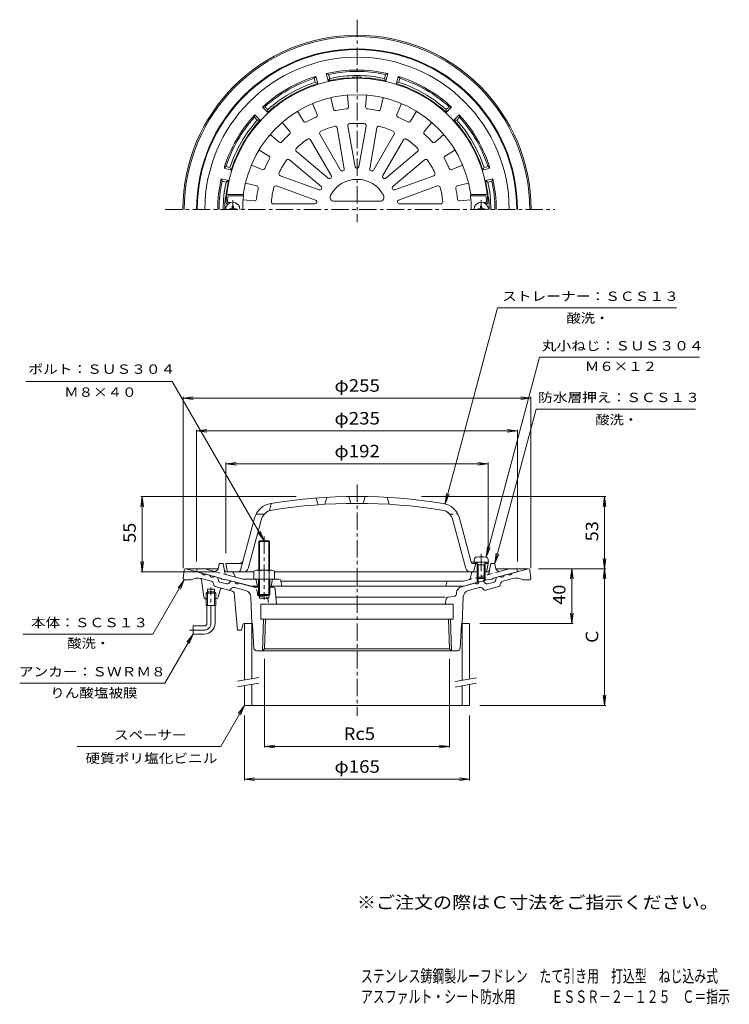
# Model space of a CAD drawing. Units: millimetres. Extents: x -285 to 235, y -347 to 373.
import ezdxf

# ---------------------------------------------------------------- set-up
doc = ezdxf.new("R2010")
doc.units = ezdxf.units.MM
doc.header["$LTSCALE"] = 3
doc.linetypes.add('JWW_CENTER1', pattern=[6.773333, 4.233333, -0.846667, 0.846667, -0.846667])
doc.linetypes.add('JWW_DASHED1', pattern=[1.693333, 0.846667, -0.846667])
for name, color, linetype in [('F-4ﾚｲﾔ', 7, 'Continuous'), ('F-5ﾚｲﾔ', 7, 'Continuous'), ('その他', 7, 'Continuous'), ('仕上', 7, 'Continuous'), ('寸法', 7, 'Continuous'), ('建具', 7, 'Continuous'), ('躯体', 7, 'Continuous'), ('通り芯', 7, 'Continuous')]:
    doc.layers.add(name, color=color, linetype=linetype)
doc.styles.add('ＭＳ ゴシック', font='txt', dxfattribs={"height": 1})

msp = doc.modelspace()

# ---------------------------------------------------------------- linework, layer by layer
at = {"layer": 'その他', "color": 7, "linetype": 'Continuous', "lineweight": 9}
for p, q in [((-165.38, 96.48), (-157.94, 97.46)), ((-165.38, -27.99), (-165.38, 97.38)), ((-165.38, 96.48), (89.4, 96.48)), ((-165.38, 96.48), (-157.94, 95.5)), ((89.4, 96.48), (81.97, 97.46)), ((89.4, 96.48), (81.97, 95.5)), ((89.4, -27.99), (89.4, 97.38)), ((-155.49, 72.48), (-148.05, 73.46)), ((-155.49, -23.02), (-155.49, 73.38)), ((-155.49, 72.48), (79.51, 72.48)), ((-155.49, 72.48), (-148.05, 71.5)), ((79.51, 72.48), (72.08, 73.46)), ((79.51, 72.48), (72.08, 71.5)), ((79.51, -23.02), (79.51, 73.38)), ((-133.99, 48.48), (-126.55, 49.46)), ((-133.99, -17.02), (-133.99, 49.38)), ((-133.99, 48.48), (58.01, 48.48)), ((-133.99, 48.48), (-126.55, 47.5)), ((58.01, 48.48), (50.58, 49.46)), ((58.01, 48.48), (50.58, 47.5)), ((58.01, -17.02), (58.01, 49.38)), ((-195.38, 24.48), (-196.35, 17.04)), ((-82.49, 24.48), (-196.28, 24.48)), ((-195.38, -30.52), (-195.38, 24.48)), ((-195.38, 24.48), (-194.4, 17.04)), ((9.31, 24.48), (144.3, 24.48)), ((143.4, 24.48), (142.42, 17.04)), ((143.4, -28.38), (143.4, 24.48)), ((143.4, 24.48), (144.38, 17.04)), ((143.4, -28.38), (142.42, -20.94)), ((143.4, -28.38), (144.38, -20.94)), ((-195.38, -30.52), (-196.35, -23.09)), ((-195.38, -30.52), (-194.4, -23.09)), ((95.01, -28.38), (144.3, -28.38)), ((119.4, -28.38), (118.42, -35.81)), ((119.4, -68.38), (119.4, -28.38)), ((119.4, -28.38), (120.38, -35.81)), ((143.4, -28.38), (142.42, -35.81)), ((143.4, -128.38), (143.4, -28.38)), ((143.4, -28.38), (144.38, -35.81)), ((-141.12, -30.52), (-196.28, -30.52)), ((119.4, -68.38), (118.42, -60.94)), ((119.4, -68.38), (120.38, -60.94)), ((52.01, -68.38), (120.3, -68.38)), ((-105.68, -94.4), (-105.68, -159.28)), ((29.7, -94.4), (29.7, -159.28)), ((143.4, -128.38), (142.42, -120.94)), ((143.4, -128.38), (144.38, -120.94)), ((52.01, -128.38), (144.3, -128.38)), ((-120.49, -135.88), (-120.49, -183.28)), ((44.51, -135.88), (44.51, -183.28)), ((-105.68, -158.38), (-98.24, -157.4)), ((-105.68, -158.38), (29.7, -158.38)), ((-105.68, -158.38), (-98.24, -159.36)), ((29.7, -158.38), (22.27, -157.4)), ((29.7, -158.38), (22.27, -159.36)), ((-120.49, -182.38), (-113.05, -181.4)), ((-120.49, -182.38), (44.51, -182.38)), ((-120.49, -182.38), (-113.05, -183.36)), ((44.51, -182.38), (37.08, -181.4)), ((44.51, -182.38), (37.08, -183.36))]:
    msp.add_line(p, q, dxfattribs=at)
at = {"layer": '仕上', "color": 6, "linetype": 'Continuous', "lineweight": 9}
for p, q in [((-44.27, 309.78), (-44.99, 318.29)), ((-31.7, 309.78), (-30.99, 318.29)), ((-67.2, 304.16), (-70.51, 312.03)), ((-55.24, 308.05), (-57.2, 316.36)), ((-20.73, 308.05), (-18.78, 316.36)), ((-8.77, 304.16), (-5.46, 312.03)), ((-77.1, 299.12), (-81.53, 306.42)), ((1.13, 299.12), (5.55, 306.42)), ((-87.27, 291.73), (-92.85, 298.19)), ((-44.69, 295.62), (-39.43, 265.8)), ((-31.29, 295.62), (-36.55, 265.8)), ((11.3, 291.73), (16.88, 298.19)), ((-95.13, 283.87), (-101.59, 289.45)), ((-65.15, 289.64), (-50.02, 263.42)), ((-52.56, 294.23), (-47.31, 264.41)), ((-23.41, 294.23), (-28.67, 264.41)), ((-10.82, 289.64), (-25.96, 263.42)), ((19.15, 283.87), (25.62, 289.45)), ((-72.08, 285.64), (-56.94, 259.42)), ((-3.89, 285.64), (-19.03, 259.42)), ((-102.52, 273.7), (-109.82, 278.13)), ((-82.35, 277.03), (-59.15, 257.57)), ((6.37, 277.03), (-16.82, 257.57)), ((26.54, 273.7), (33.85, 278.13)), ((-107.56, 263.8), (-115.43, 267.11)), ((-87.49, 270.9), (-64.29, 251.44)), ((11.52, 270.9), (-11.68, 251.44)), ((31.59, 263.8), (39.46, 267.11)), ((-111.45, 251.84), (-119.76, 253.8)), ((-94.19, 259.3), (-65.74, 248.94)), ((18.22, 259.3), (-10.24, 248.94)), ((35.47, 251.84), (43.79, 253.8)), ((-121.26, 245.59), (-133.35, 245.59)), ((-121.26, 245.59), (-121.12, 244.59)), ((-96.93, 251.78), (-68.47, 241.43)), ((20.95, 251.78), (-7.5, 241.43)), ((45.29, 245.59), (45.15, 244.59)), ((45.29, 245.59), (57.38, 245.59)), ((-132.39, 238.59), (-132.83, 238.59)), ((-121.12, 244.59), (-132.36, 244.59)), ((-130.59, 239.59), (-131.87, 239.59)), ((-113.18, 240.88), (-121.43, 241.56)), ((-99.25, 238.59), (-68.97, 238.59)), ((-21.25, 240.59), (-54.72, 240.59)), ((23.28, 238.59), (-7, 238.59)), ((37.21, 240.88), (45.45, 241.56)), ((45.15, 244.59), (56.39, 244.59)), ((54.61, 239.59), (55.9, 239.59)), ((56.41, 238.59), (56.86, 238.59)), ((-66.49, 18.45), (-67.99, 23.35)), ((-59.99, 23.87), (-61.49, 18.78)), ((-43.99, 24.43), (-42.49, 19.45)), ((-31.99, 24.43), (-33.49, 19.45)), ((-15.99, 23.87), (-14.49, 18.78)), ((-100.99, 19.49), (-101.99, 14.09)), ((-123.3, -29.44), (-113.12, 8.55)), ((-117.82, -28.3), (-108.29, 7.26)), ((-105.85, 11.48), (-111.96, 11.48)), ((41.85, -28.3), (32.32, 7.26)), ((45.75, -23.52), (37.15, 8.55)), ((-121.99, -24.52), (-133.99, -24.52)), ((-133.99, -24.52), (-133.14, -29.7)), ((45.75, -23.52), (57.01, -23.52)), ((47.7, -29.77), (49.04, -24.51)), ((49, -24.51), (48.02, -23.52)), ((49, -24.52), (50.31, -24.52)), ((55.69, -24.52), (58.01, -24.52)), ((58.01, -24.52), (57.01, -23.52)), ((58.01, -24.52), (57.16, -29.7)), ((-113.49, -30.52), (-132.15, -30.52)), ((50, -30.52), (-98.49, -30.52))]:
    msp.add_line(p, q, dxfattribs=at)
at = {"layer": '仕上', "color": 4, "linetype": 'JWW_CENTER1', "lineweight": 9}
for p, q in [((-128.99, 241.4), (-128.99, 234.59)), ((53.01, 241.4), (53.01, 234.59)), ((53, -17.48), (53, -37.2))]:
    msp.add_line(p, q, dxfattribs=at)
at = {"layer": '仕上', "color": 4, "linetype": 'Continuous', "lineweight": 9}
for p, q in [((-131.49, 235.08), (-130.24, 235.11)), ((-131.49, 235.08), (-131.49, 234.59)), ((-130.24, 235.11), (-129.74, 235.34)), ((-129.5, 235.84), (-129.74, 235.34)), ((-129.48, 237.09), (-129.5, 235.84)), ((-129.48, 237.09), (-128.49, 237.09)), ((-128.49, 237.09), (-128.47, 235.84)), ((-128.47, 235.84), (-128.24, 235.34)), ((-127.74, 235.11), (-128.24, 235.34)), ((-126.49, 235.08), (-127.74, 235.11)), ((-126.49, 235.08), (-126.49, 234.59)), ((50.51, 235.08), (51.76, 235.11)), ((50.51, 235.08), (50.51, 234.59)), ((51.76, 235.11), (52.26, 235.34)), ((52.5, 235.84), (52.26, 235.34)), ((52.52, 237.09), (52.5, 235.84)), ((53.51, 237.09), (52.52, 237.09)), ((53.51, 237.09), (53.53, 235.84)), ((53.53, 235.84), (53.76, 235.34)), ((54.26, 235.11), (53.76, 235.34)), ((55.51, 235.08), (54.26, 235.11)), ((55.51, 235.08), (55.51, 234.59)), ((47.75, -23.52), (47.92, -21.62)), ((58.25, -23.52), (58.09, -21.62)), ((58.25, -23.52), (47.75, -23.52)), ((50.87, -25.52), (49.82, -23.65)), ((50, -25.52), (50.44, -24.76)), ((50, -25.52), (56, -25.52)), ((50, -25.52), (50, -34.65)), ((50.87, -25.52), (50.87, -35.52)), ((55.13, -25.52), (56.18, -23.65)), ((55.13, -25.52), (55.13, -35.52)), ((56, -25.52), (55.56, -24.76)), ((56, -25.52), (56, -34.65)), ((50.87, -35.52), (50, -34.65)), ((50, -34.65), (56, -34.65)), ((50.87, -35.52), (55.13, -35.52)), ((55.13, -35.52), (56, -34.65))]:
    msp.add_line(p, q, dxfattribs=at)
at = {"layer": '仕上', "color": 6, "linetype": 'JWW_DASHED1', "lineweight": 9}
for p, q in [((29.87, 11.48), (35.99, 11.48)), ((45.75, -23.52), (46.01, -24.52)), ((49, -24.52), (46.01, -24.52))]:
    msp.add_line(p, q, dxfattribs=at)
at = {"layer": '仕上', "color": 6, "linetype": 'Continuous', "lineweight": 9}
for centre, radius, start, end in [((-37.99, 234.59), 96, 3.02365, 176.97635), ((-37.99, 234.59), 84, 7.52461, 172.47539), ((-68.59, 303.58), 1.5, 293.91875, 22.78029), ((-53.78, 308.39), 1.5, 193.21939, 282.08093), ((-37.99, 234.59), 73.97, 95.91899, 102.08099), ((-45.77, 309.66), 1.5, 275.91875, 4.78029), ((-30.2, 309.66), 1.5, 175.21939, 264.08093), ((-37.99, 234.59), 73.97, 77.91899, 84.08099), ((-22.19, 308.39), 1.5, 257.91875, 346.78029), ((-7.39, 303.58), 1.5, 157.21939, 246.08093), ((-75.82, 299.9), 1.5, 211.21939, 300.08093), ((-37.99, 234.59), 73.97, 113.91899, 120.08099), ((-54.04, 293.97), 1.5, 9.99998, 105.12988), ((-43.21, 295.88), 1.5, 94.87025, 190), ((-37.99, 234.59), 63.01, 85.1299, 94.8701), ((-32.76, 295.88), 1.5, 349.99998, 85.12988), ((-21.93, 293.97), 1.5, 74.87025, 170), ((-37.99, 234.59), 73.97, 59.91899, 66.08099), ((-0.16, 299.9), 1.5, 239.91875, 328.78029), ((-37.99, 234.59), 73.97, 131.91899, 138.08099), ((-88.41, 290.75), 1.5, 311.91875, 40.78029), ((-63.86, 290.39), 1.5, 114.87025, 210), ((-37.99, 234.59), 63.01, 105.1299, 114.8701), ((-37.99, 234.59), 63.01, 65.1299, 74.8701), ((-12.12, 290.39), 1.5, 329.99998, 65.12988), ((12.44, 290.75), 1.5, 139.21939, 228.08093), ((-37.99, 234.59), 73.97, 41.91899, 48.08099), ((-94.15, 285.01), 1.5, 229.21939, 318.08093), ((-37.99, 234.59), 63.01, 125.1299, 134.8701), ((-73.38, 284.89), 1.5, 29.99998, 125.12988), ((-2.59, 284.89), 1.5, 54.87025, 150), ((-37.99, 234.59), 63.01, 45.1299, 54.8701), ((18.17, 285.01), 1.5, 221.91875, 310.78029), ((-81.38, 278.18), 1.5, 134.87025, 230), ((5.41, 278.18), 1.5, 309.99998, 45.12988), ((-37.99, 234.59), 73.97, 149.91899, 156.08099), ((-103.29, 272.42), 1.5, 329.91875, 58.78029), ((-37.99, 234.59), 63.01, 145.1299, 154.8701), ((-88.45, 269.75), 1.5, 49.99998, 145.12988), ((12.48, 269.75), 1.5, 34.87025, 130), ((-37.99, 234.59), 63.01, 25.1299, 34.8701), ((27.32, 272.42), 1.5, 121.21939, 210.08093), ((-37.99, 234.59), 73.97, 23.91899, 30.08099), ((-106.98, 265.19), 1.5, 247.21939, 336.08093), ((-93.68, 260.71), 1.5, 154.87025, 250), ((-58.21, 258.69), 1.46, 230, 29.99986), ((-48.75, 264.15), 1.46, 210, 9.99986), ((-37.99, 266.05), 1.46, 190, 349.99986), ((-27.23, 264.15), 1.46, 170, 329.99986), ((-17.76, 258.69), 1.46, 150, 309.99986), ((17.7, 260.71), 1.5, 289.99998, 25.12988), ((31.01, 265.19), 1.5, 203.91875, 292.78029), ((-37.99, 234.59), 22, 28.27377, 151.72623), ((-37.99, 234.59), 73.97, 167.91901, 174.08101), ((-111.79, 250.38), 1.5, 347.91907, 76.78061), ((-37.99, 234.59), 63.01, 165.1299, 174.8701), ((-97.44, 250.37), 1.5, 69.99998, 165.12988), ((-65.23, 250.32), 1.46, 250, 49.99986), ((-54.72, 243.59), 3, 151.7262, 270), ((-21.25, 243.59), 3, 270, 28.2738), ((-10.74, 250.32), 1.46, 130, 289.99986), ((21.47, 250.37), 1.5, 14.87025, 110), ((-37.99, 234.59), 63.01, 5.1299, 14.8701), ((35.82, 250.38), 1.5, 103.21939, 192.08093), ((-37.99, 234.59), 73.97, 5.91899, 12.08099), ((-132.83, 239.59), 1, 176.41666, 270), ((-131.87, 240.59), 1, 174.8239, 270), ((-65.64, 234.59), 67.5, 171.48038, 174.82346), ((-37.99, 234.59), 83.73, 173.14087, 180), ((-113.06, 242.37), 1.5, 265.21971, 354.08125), ((-99.25, 240.09), 1.5, 174.87025, 270), ((-68.97, 240.05), 1.46, 270, 69.99986), ((-7, 240.05), 1.46, 110, 269.99986), ((23.28, 240.09), 1.5, 269.99998, 5.12988), ((37.08, 242.37), 1.5, 185.91875, 274.78029), ((-37.99, 234.59), 83.73, 0, 6.85913), ((55.9, 240.59), 1, 270, 5.1761), ((-10.33, 234.59), 67.5, 5.17654, 8.51962), ((56.86, 239.59), 1, 270, 3.58334), ((-37.99, -375.52), 400, 80.93651, 99.06349), ((-98.64, 4.67), 15, 99.06351, 164.99998), ((-98.64, 4.67), 10, 99.06346, 164.99994), ((-37.99, -375.52), 395, 80.94321, 99.06349), ((22.66, 4.67), 10, 15.00005, 80.67207), ((22.66, 4.67), 15, 14.99997, 80.93649), ((-124.29, -21.52), 3, 270, 345.00043), ((-120.72, -27.52), 3, 270, 345.00027), ((44.75, -27.52), 3, 194.99973, 270), ((-132.15, -29.52), 1, 190.30489, 270), ((-124.75, -29.02), 1.5, 270, 344.99969), ((46.74, -29.52), 1, 270, 345.75659), ((56.18, -29.52), 1, 270, 349.69493)]:
    msp.add_arc(centre, radius, start, end, dxfattribs=at)
at = {"layer": '仕上', "color": 4, "linetype": 'Continuous', "lineweight": 9}
for centre, radius, start, end in [((-128.99, 234.59), 5.25, 0, 180), ((53.01, 234.59), 5.25, 0, 180), ((49.91, -21.79), 2, 96.33817, 175.00002), ((53, -49.62), 30, 83.6618, 96.3382), ((56.09, -21.79), 2, 4.99998, 83.66183), ((49.6, -23.77), 0.25, 29.32918, 90), ((56.4, -23.77), 0.25, 90, 150.67082)]:
    msp.add_arc(centre, radius, start, end, dxfattribs=at)
at = {"layer": '寸法', "color": 7, "linetype": 'Continuous', "lineweight": 9}
for p, q in [((26.54, 19.16), (64.95, 162.48)), ((64.95, 162.48), (196.15, 162.48)), ((56.61, -19.86), (95.82, 126.48)), ((95.82, 126.48), (212.96, 126.48)), ((-173.28, 108.67), (-280.66, 108.67)), ((-105.99, -7.88), (-173.28, 108.67)), ((63.01, -24.52), (93.25, 88.33)), ((93.25, 88.33), (210.08, 88.33)), ((26.54, 19.16), (27.52, 26.6)), ((26.54, 19.16), (29.41, 26.09)), ((-105.99, -7.88), (-110.55, -1.93)), ((-105.99, -7.88), (-108.86, -0.95)), ((56.61, -19.86), (57.59, -12.42)), ((56.61, -19.86), (59.48, -12.93)), ((63.01, -24.52), (63.99, -17.09)), ((63.01, -24.52), (65.88, -17.59)), ((-164.49, -36.38), (-187.5, -76.23)), ((-164.49, -36.38), (-169.05, -42.33)), ((-164.49, -36.38), (-167.36, -43.31)), ((-187.5, -76.23), (-282.82, -76.23)), ((-157.96, -76.23), (-178.75, -112.23)), ((-157.96, -76.23), (-162.53, -82.18)), ((-157.96, -76.23), (-160.83, -83.16)), ((-178.75, -112.23), (-285.1, -112.23)), ((-120.49, -128.38), (-137.81, -158.38)), ((-120.49, -128.38), (-125.05, -134.33)), ((-120.49, -128.38), (-123.36, -135.31)), ((-137.81, -158.38), (-243.05, -158.38))]:
    msp.add_line(p, q, dxfattribs=at)
at = {"layer": '建具', "color": 4, "linetype": 'Continuous', "lineweight": 9}
for p, q in [((-114.99, -68.38), (-120.49, -68.38)), ((-120.49, -68.38), (-120.49, -109.81)), ((-114.99, -68.38), (-114.99, -108.84)), ((44.51, -68.38), (39.01, -68.38)), ((39.01, -68.38), (39.01, -109.98)), ((44.51, -68.38), (44.51, -109.01)), ((-120.49, -113.87), (-120.49, -128.38)), ((-114.99, -112.9), (-114.99, -128.38)), ((39.01, -114.04), (39.01, -128.38)), ((44.51, -113.07), (44.51, -128.38)), ((44.51, -128.38), (-120.49, -128.38))]:
    msp.add_line(p, q, dxfattribs=at)
at = {"layer": '建具', "color": 7, "linetype": 'Continuous', "lineweight": 9}
for p, q in [((-125.49, -110.69), (-109.99, -107.95)), ((-125.49, -114.75), (-109.99, -112.02)), ((34.01, -110.86), (49.51, -108.13)), ((34.01, -114.93), (49.51, -112.19))]:
    msp.add_line(p, q, dxfattribs=at)
at = {"layer": '躯体', "color": 2, "linetype": 'Continuous', "lineweight": 9}
for p, q in [((-69.4, 330.58), (-68.23, 332)), ((-66.8, 326.68), (-68.23, 332)), ((-59.08, 328.75), (-60.5, 334.07)), ((-60.5, 334.07), (-58.78, 333.42)), ((-58, 330.52), (-58.78, 333.42)), ((-17.97, 330.52), (-17.2, 333.42)), ((-17.2, 333.42), (-15.47, 334.07)), ((-16.9, 328.75), (-15.47, 334.07)), ((-9.17, 326.68), (-7.74, 332)), ((-7.74, 332), (-6.57, 330.58)), ((-68.62, 327.68), (-69.4, 330.58)), ((-66.8, 326.68), (-68.62, 327.68)), ((-58, 330.52), (-59.08, 328.75)), ((-16.9, 328.75), (-17.97, 330.52)), ((-7.35, 327.68), (-9.17, 326.68)), ((-7.35, 327.68), (-6.57, 330.58)), ((-113.19, 302.01), (-112.88, 303.83)), ((-108.99, 299.94), (-112.88, 303.83)), ((-107.23, 309.48), (-105.41, 309.79)), ((-103.34, 305.59), (-107.23, 309.48)), ((-103.28, 307.66), (-105.41, 309.79)), ((-103.28, 307.66), (-103.34, 305.59)), ((27.31, 307.66), (29.44, 309.79)), ((27.36, 305.59), (27.31, 307.66)), ((27.36, 305.59), (31.25, 309.48)), ((29.44, 309.79), (31.25, 309.48)), ((33.02, 299.94), (36.91, 303.83)), ((36.91, 303.83), (37.21, 302.01)), ((-111.06, 299.89), (-113.19, 302.01)), ((-108.99, 299.94), (-111.06, 299.89)), ((35.09, 299.89), (33.02, 299.94)), ((35.09, 299.89), (37.21, 302.01)), ((-135.4, 264.83), (-133.98, 266)), ((-130.08, 263.41), (-135.4, 264.83)), ((-131.07, 265.22), (-133.98, 266)), ((-131.07, 265.22), (-130.08, 263.41)), ((54.11, 263.41), (55.1, 265.22)), ((54.11, 263.41), (59.43, 264.83)), ((55.1, 265.22), (58, 266)), ((58, 266), (59.43, 264.83)), ((-132.15, 255.68), (-137.47, 257.1)), ((-136.82, 255.38), (-137.47, 257.1)), ((-133.92, 254.6), (-136.82, 255.38)), ((-132.15, 255.68), (-133.92, 254.6)), ((56.18, 255.68), (61.5, 257.1)), ((56.18, 255.68), (57.95, 254.6)), ((57.95, 254.6), (60.85, 255.38)), ((60.85, 255.38), (61.5, 257.1)), ((-155.49, -30.52), (-154.99, -28.52)), ((-149.43, -28.52), (-154.99, -28.52)), ((-143.22, -30.18), (-149.43, -28.52)), ((-139.48, -27.74), (-138.99, -24.52)), ((-135.99, -24.52), (-138.99, -24.52)), ((-135.99, -24.52), (-134.72, -31.29)), ((59.12, -29.3), (60.01, -24.52)), ((60.01, -24.52), (63.01, -24.52)), ((63.51, -27.74), (63.01, -24.52)), ((67.25, -30.18), (73.45, -28.52)), ((73.45, -28.52), (79.01, -28.52)), ((79.51, -30.52), (79.01, -28.52)), ((-137.99, -35.21), (-155.49, -30.52)), ((-136.99, -36), (-137.99, -35.21)), ((-134.99, -36.53), (-136.99, -36)), ((-133.62, -30.52), (-129.91, -30.52)), ((-121.44, -36.02), (-133.27, -32.85)), ((-127.29, -33.93), (-128.57, -31.35)), ((-95.22, -36.02), (-121.44, -36.02)), ((-111.99, -36.02), (-110.99, -41.02)), ((-99.99, -36.02), (-100.99, -41.02)), ((45.24, -34.89), (45.79, -31.76)), ((50.87, -30.52), (47.27, -30.52)), ((50, -34.65), (50, -38.43)), ((50.87, -35.52), (50.87, -38.2)), ((57.64, -30.52), (55.13, -30.52)), ((55.13, -35.52), (55.13, -37.05)), ((56, -34.65), (56, -36.82)), ((59.01, -36.53), (61.01, -36)), ((61.01, -36), (62.01, -35.21)), ((62.01, -35.21), (79.51, -30.52)), ((-134.99, -36.53), (-133.99, -36.28)), ((-116.3, -41.02), (-133.99, -36.28)), ((-110.06, -41.02), (-116.3, -41.02)), ((40.33, -41.02), (-101.91, -41.02)), ((-93.75, -37.23), (-92.99, -41.02)), ((-93.69, -37.52), (39.87, -37.52)), ((27.81, -38.25), (27.01, -41.02)), ((43.78, -36.47), (39.87, -37.52)), ((40.33, -41.02), (58.01, -36.28)), ((59.01, -36.53), (58.01, -36.28))]:
    msp.add_line(p, q, dxfattribs=at)
at = {"layer": '躯体', "color": 4, "linetype": 'JWW_CENTER1', "lineweight": 9}
msp.add_line((-105.99, -4.88), (-105.99, -50.88), dxfattribs=at)
at = {"layer": '躯体', "color": 4, "linetype": 'Continuous', "lineweight": 9}
for p, q in [((-109.99, -8.55), (-109.31, -7.88)), ((-101.99, -8.55), (-109.99, -8.55)), ((-109.99, -29.52), (-109.99, -8.55)), ((-109.31, -7.88), (-102.66, -7.88)), ((-109.31, -29.52), (-109.31, -7.88)), ((-102.66, -7.88), (-101.99, -8.55)), ((-102.66, -29.52), (-102.66, -7.88)), ((-101.99, -29.52), (-101.99, -8.55)), ((-113.49, -30.24), (-113.49, -36.02)), ((-113.49, -36.02), (-98.49, -36.02)), ((-111.61, -29.52), (-100.36, -29.52)), ((-110.06, -36.02), (-110.06, -47.2)), ((-109.73, -30.24), (-109.73, -36.02)), ((-109.39, -36.02), (-109.39, -48.73)), ((-102.59, -36.02), (-102.59, -48.73)), ((-102.24, -30.24), (-102.24, -36.02)), ((-101.91, -36.02), (-101.91, -47.2)), ((-98.49, -30.24), (-98.49, -36.02)), ((-101.91, -47.2), (-110.06, -47.2)), ((-110.06, -47.2), (-109.39, -47.88)), ((-109.39, -47.88), (-102.59, -47.88)), ((-102.59, -47.88), (-101.91, -47.2))]:
    msp.add_line(p, q, dxfattribs=at)
at = {"layer": '躯体', "color": 2, "linetype": 'JWW_DASHED1', "lineweight": 9}
for p, q in [((-133.27, -32.85), (-143.22, -30.18)), ((43.78, -36.47), (67.25, -30.18)), ((59.12, -29.3), (58.75, -31.29))]:
    msp.add_line(p, q, dxfattribs=at)
at = {"layer": '躯体', "color": 2, "linetype": 'Continuous', "lineweight": 9}
for centre, radius, start, end in [((-37.99, 234.59), 117.5, 0, 180), ((-37.99, 234.59), 117, 0, 180), ((-37.99, 234.59), 111.44, 0, 180), ((-37.99, 234.59), 102, 107.24747, 132.75253), ((-37.99, 234.59), 102, 77.24747, 102.75253), ((-37.99, 234.59), 101, 78.12161, 101.87839), ((-37.99, 234.59), 98, 78.21727, 101.78273), ((-37.99, 234.59), 102, 47.24747, 72.75253), ((-37.99, 234.59), 101, 108.12161, 131.87839), ((-37.99, 234.59), 96.5, 107.37563, 132.62437), ((-37.99, 234.59), 98, 108.21727, 131.78273), ((-37.99, 234.59), 96.5, 93.6559, 102.62437), ((-43.99, 328.86), 2, 53.43259, 94.32849), ((-37.99, 249.59), 81.88, 87.12955, 92.87045), ((-41.99, 329.36), 2, 36.68674, 92.87048), ((-33.99, 329.36), 2, 87.12952, 143.31386), ((-31.99, 328.86), 2, 85.67151, 126.57024), ((-37.99, 234.59), 96.5, 77.37563, 86.3441), ((-37.99, 234.59), 96.5, 47.37563, 72.62437), ((-37.99, 234.59), 98, 48.21727, 71.78273), ((-37.99, 234.59), 101, 48.12161, 71.87839), ((-37.99, 234.59), 102, 137.24747, 162.75253), ((-37.99, 234.59), 102, 17.24747, 42.75253), ((-37.99, 234.59), 101, 138.12161, 161.87839), ((-37.99, 234.59), 98, 138.21727, 161.78273), ((-37.99, 234.59), 96.5, 137.37563, 162.62437), ((-37.99, 234.59), 96.5, 17.37563, 42.62437), ((-37.99, 234.59), 98, 18.21727, 41.78273), ((-37.99, 234.59), 101, 18.12161, 41.87839), ((-37.99, 234.59), 102, 167.24747, 180), ((-37.99, 234.59), 101, 168.12161, 180), ((-37.99, 234.59), 98, 168.21727, 180), ((-37.99, 234.59), 96.5, 167.37564, 173.92558), ((-37.99, 234.59), 96.5, 6.07442, 12.62436), ((-37.99, 234.59), 98, 0, 11.78273), ((-37.99, 234.59), 101, 0, 11.87839), ((-37.99, 234.59), 102, 0, 12.75253), ((-52.99, 234.59), 81.88, 173.5304, 180), ((-132.35, 243.59), 2, 173.52994, 227.9836), ((-131.96, 244.59), 2, 173.9258, 215.73607), ((55.98, 244.59), 2, 324.26527, 6.0742), ((56.38, 243.59), 2, 312.01678, 6.47006), ((-22.99, 234.59), 81.88, 0, 6.4696), ((-142.45, -27.29), 3, 254.99973, 351.29286), ((66.47, -27.29), 3, 188.70714, 285.00027), ((-133.62, -29.02), 1.5, 190.61534, 270), ((-132.75, -30.92), 2, 190.61488, 255.0005), ((-129.91, -32.02), 1.5, 26.49033, 90), ((-125.95, -33.26), 1.5, 206.49033, 254.99988), ((-95.22, -37.52), 1.5, 11.31021, 90), ((43.27, -34.54), 2, 284.9995, 349.91257), ((47.27, -32.02), 1.5, 90, 169.91187), ((57.64, -29.02), 1.5, 270, 349.38435), ((28.77, -38.52), 1, 90, 164.05402)]:
    msp.add_arc(centre, radius, start, end, dxfattribs=at)
at = {"layer": '躯体', "color": 4, "linetype": 'Continuous', "lineweight": 9}
for centre, radius, start, end in [((-111.61, -32.32), 2.8, 47.92557, 132.07463), ((-105.99, -39.61), 10.09, 68.19786, 111.80214), ((-100.36, -32.32), 2.8, 47.92572, 132.07428)]:
    msp.add_arc(centre, radius, start, end, dxfattribs=at)
at = {"layer": '躯体', "color": 2, "linetype": 'JWW_DASHED1', "lineweight": 9}
msp.add_arc((56.78, -30.92), 2, 284.9995, 349.38512, dxfattribs=at)
at = {"layer": '通り芯', "color": 3, "linetype": 'JWW_CENTER1', "lineweight": 9}
for p, q in [((-37.99, 373.46), (-37.99, 225.18)), ((-178.62, 234.59), (106.92, 234.59)), ((-37.99, 33.22), (-37.99, -135.95)), ((-144.96, -68.23), (-144.96, -42.2)), ((-160.69, -73.23), (-149.96, -73.23))]:
    msp.add_line(p, q, dxfattribs=at)
at = {"layer": '通り芯', "color": 3, "linetype": 'Continuous', "lineweight": 9}
for p, q in [((-163.49, -28.38), (-151.63, -31.55)), ((-163.49, -28.38), (-139.65, -28.38)), ((63.68, -28.38), (87.63, -28.38)), ((87.51, -28.38), (75.66, -31.55)), ((-164.6, -29.25), (-165.38, -35.49)), ((-164.49, -36.38), (-165.38, -35.49)), ((-144.66, -37.56), (-152.18, -35.55)), ((-148.73, -32.33), (-145.84, -33.11)), ((-140.64, -34.5), (-142.94, -33.88)), ((-139.92, -35.27), (-139.55, -37.04)), ((63.94, -35.27), (63.58, -37.04)), ((64.66, -34.5), (66.96, -33.88)), ((68.68, -37.56), (76.21, -35.55)), ((72.76, -32.33), (69.86, -33.11)), ((88.51, -36.38), (89.4, -35.49)), ((88.62, -29.25), (89.4, -35.49)), ((-164.49, -36.38), (-159.49, -36.38)), ((-151.88, -36.58), (-150.14, -49.08)), ((-142.98, -40.26), (-143.22, -39.09)), ((-129.19, -44.81), (-141.89, -41.41)), ((-138.47, -38.19), (-133.5, -39.52)), ((-130.79, -37.71), (-131.99, -39.06)), ((-130.64, -43.57), (-129.85, -42.68)), ((-127.48, -38.02), (-129.78, -37.41)), ((-119.5, -44.3), (-127.83, -42.07)), ((-114.62, -41.47), (-124.58, -38.8)), ((-109.39, -41.88), (-113.58, -41.88)), ((-109.39, -41.88), (-109.39, -49.88)), ((-102.59, -41.88), (-102.59, -49.88)), ((-99.38, -41.88), (-102.59, -41.88)), ((38.55, -41.5), (48.61, -38.8)), ((43.53, -44.3), (51.86, -42.07)), ((51.51, -38.02), (53.81, -37.41)), ((54.66, -43.57), (53.87, -42.68)), ((54.82, -37.71), (56.02, -39.06)), ((56.18, -44.02), (65.92, -41.41)), ((62.5, -38.19), (57.53, -39.52)), ((67, -40.26), (67.24, -39.09)), ((88.51, -36.38), (83.51, -36.38)), ((-147.51, -50.38), (-148.66, -50.38)), ((-147.51, -45.23), (-148.41, -46.13)), ((-148.41, -46.13), (-141.51, -46.13)), ((-148.41, -55.23), (-148.41, -46.13)), ((-147.51, -43.38), (-142.41, -43.38)), ((-147.51, -55.23), (-147.51, -43.38)), ((-142.41, -45.23), (-147.51, -45.23)), ((-142.41, -55.23), (-142.41, -43.38)), ((-142.41, -45.23), (-141.51, -46.13)), ((-141.12, -50.38), (-142.41, -50.38)), ((-141.51, -46.13), (-141.51, -55.23)), ((-138.25, -43.94), (-139.67, -49.26)), ((-128.08, -46.12), (-125.49, -73.38)), ((-115.8, -48.92), (-114.96, -68.38)), ((-102.59, -49.88), (-109.39, -49.88)), ((-97.88, -43.27), (-97.06, -54.38)), ((26.68, -49.23), (-97.08, -49.23)), ((33.19, -48.6), (28.61, -49.23)), ((34.92, -46.71), (34.95, -46.08)), ((39.83, -48.92), (38.99, -68.38)), ((-148.41, -55.23), (-141.51, -55.23)), ((-147.96, -68.23), (-147.96, -55.23)), ((-141.96, -68.23), (-141.96, -55.23)), ((32.51, -54.38), (-108.49, -54.38)), ((-108.49, -54.38), (-108.49, -65.38)), ((27.33, -50.47), (26.68, -54.38)), ((32.51, -54.38), (32.51, -65.38)), ((-157.96, -76.23), (-157.96, -70.23)), ((-149.96, -70.23), (-157.96, -70.23)), ((-121.65, -69.18), (-122.49, -73.38)), ((-114.96, -68.38), (-120.67, -68.38)), ((-113.58, -86.48), (-114.46, -68.85)), ((32.51, -65.38), (-108.49, -65.38)), ((-107.2, -88.38), (-106.48, -65.38)), ((-105.68, -86.9), (-105, -65.38)), ((29.03, -65.38), (29.7, -86.9)), ((30.51, -65.38), (31.23, -88.38)), ((37.61, -86.48), (38.49, -68.85)), ((-149.96, -76.23), (-157.96, -76.23)), ((-122.49, -73.38), (-125.49, -73.38)), ((35.61, -88.38), (-111.58, -88.38)), ((-107.2, -88.38), (-105.68, -86.9)), ((-105.68, -86.9), (29.7, -86.9)), ((31.23, -88.38), (29.7, -86.9))]:
    msp.add_line(p, q, dxfattribs=at)
at = {"layer": '通り芯', "color": 3, "linetype": 'JWW_DASHED1', "lineweight": 9}
for p, q in [((-110.89, -46.71), (-110.92, -46.08)), ((-109.17, -48.6), (-104.58, -49.23)), ((-103.3, -50.47), (-102.65, -54.38))]:
    msp.add_line(p, q, dxfattribs=at)
at = {"layer": '通り芯', "color": 3, "linetype": 'Continuous', "lineweight": 9}
for centre, radius, start, end in [((-37.99, 234.59), 127.5, 0, 180), ((-37.99, 234.59), 126.5, 0, 180), ((-163.6, -29.38), 1, 90, 172.87474), ((87.63, -29.38), 1, 7.12526, 90), ((-154.67, -46.27), 11, 76.91284, 115.95178), ((-153.37, -36.78), 1.5, 7.92386, 62.62251), ((-150.02, -31.34), 1.63, 187.618, 322.3797), ((-144.22, -32.89), 1.63, 187.62059, 322.37891), ((-140.9, -35.47), 1, 11.56642, 75.00078), ((64.92, -35.47), 1, 104.99922, 168.43358), ((68.25, -32.89), 1.63, 217.62109, 352.37941), ((74.05, -31.34), 1.63, 217.6203, 352.382), ((78.7, -46.27), 11, 64.04822, 103.08716), ((-145.17, -39.5), 2, 11.56621, 75.0005), ((-141.51, -39.96), 1.5, 191.56461, 254.99991), ((-138.08, -36.74), 1.5, 191.5649, 254.99991), ((-136.8, -44.33), 1.5, 74.99988, 165.09225), ((-133.11, -38.07), 1.5, 254.99991, 318.43558), ((-130.04, -38.37), 1, 75.00023, 138.43498), ((-128.35, -44), 2, 74.99948, 138.43507), ((-125.87, -37.81), 1.63, 187.62059, 322.37891), ((-115.92, -46.3), 5, 62.19437, 74.99995), ((-99.38, -43.38), 1.5, 4.2359, 90), ((39.94, -46.3), 5, 106.19026, 177.52377), ((49.9, -37.81), 1.63, 217.62109, 352.37941), ((52.38, -44), 2, 41.56493, 105.00052), ((54.07, -38.37), 1, 41.56502, 104.99977), ((57.14, -38.07), 1.5, 221.56442, 285.00009), ((62.11, -36.74), 1.5, 285.00009, 348.4351), ((65.53, -39.96), 1.5, 285.00009, 348.43539), ((69.2, -39.5), 2, 104.9995, 168.43379), ((-148.66, -48.88), 1.5, 187.92386, 270), ((-141.12, -48.88), 1.5, 270, 345.09244), ((-131.76, -42.57), 1.5, 255.00128, 318.43651), ((-129.58, -46.26), 1.5, 5.44458, 74.99988), ((-120.8, -49.13), 5, 2.47583, 74.99928), ((28.81, -50.71), 1.5, 97.76204, 170.53856), ((32.92, -46.62), 2, 277.76231, 357.52394), ((44.83, -49.13), 5, 105.00072, 177.52417), ((55.79, -42.57), 1.5, 221.56349, 284.99872), ((-149.96, -68.23), 2, 270, 0), ((-149.96, -68.23), 8, 270, 0), ((-120.67, -69.38), 1, 90, 168.69006), ((-114.96, -68.88), 0.5, 2.86441, 90), ((38.99, -68.88), 0.5, 90, 177.13559), ((-111.58, -86.38), 2, 182.86241, 270), ((35.61, -86.38), 2, 270, 357.13759)]:
    msp.add_arc(centre, radius, start, end, dxfattribs=at)
at = {"layer": '通り芯', "color": 3, "linetype": 'JWW_DASHED1', "lineweight": 9}
for centre, radius, start, end in [((-115.92, -46.3), 5, 2.47623, 62.19437), ((-108.9, -46.62), 2, 182.47606, 262.23769), ((-104.78, -50.71), 1.5, 9.46144, 82.23796)]:
    msp.add_arc(centre, radius, start, end, dxfattribs=at)
at = {"layer": '通り芯', "color": 3, "linetype": 'JWW_CENTER1', "lineweight": 9}
for radius in [2, 5]:
    msp.add_arc((-149.96, -68.23), radius, 270, 0, dxfattribs=at)

# ---------------------------------------------------------------- texts
at = {"layer": 'F-4ﾚｲﾔ', "color": 2, "linetype": 'Continuous', "lineweight": 9, "style": 'ＭＳ ゴシック'}
for s, width, p in [('ステンレス鋳鋼製ルーフドレン\u3000たて引き用\u3000打込型\u3000ねじ込み式', 0.699167, (-35.12, -331.04)), ('アスファルト・シート防水用\u3000\u3000\u3000ＥＳＳＲ－２－１２５\u3000Ｃ＝指示', 0.699194, (-35.12, -346.09))]:
    msp.add_text(s, height=9.144, dxfattribs=dict(at, width=width)).set_placement(p)
at = {"layer": 'F-5ﾚｲﾔ', "color": 2, "linetype": 'Continuous', "lineweight": 9, "style": 'ＭＳ ゴシック', "width": 1.118421}
msp.add_text('※ご注文の際はＣ寸法をご指示ください。', height=9.144, dxfattribs=at).set_placement((-38.1, -277.12))
at = {"layer": 'その他', "color": 2, "linetype": 'Continuous', "lineweight": 0, "style": 'ＭＳ ゴシック'}
for s, width, p in [('φ255', 1.1, (-54.49, 101.17)), ('φ235', 1.1, (-54.49, 77.17)), ('φ192', 1.1, (-54.49, 53.17)), ('Rc5', 1.083333, (-47.74, -153.69)), ('φ165', 1.1, (-54.49, -177.69))]:
    msp.add_text(s, height=9.144, dxfattribs=dict(at, width=width)).set_placement(p)
at = {"layer": 'その他', "color": 2, "linetype": 'Continuous', "lineweight": 0, "style": 'ＭＳ ゴシック', "width": 1.0625}
for s, p in [('55', (-200.07, -9.4)), ('53', (138.71, -8.32)), ('40', (114.71, -54.75))]:
    msp.add_text(s, height=9.144, rotation=90, dxfattribs=at).set_placement(p)
at = {"layer": 'その他', "color": 2, "linetype": 'Continuous', "lineweight": 0, "style": 'ＭＳ ゴシック'}
msp.add_text('Ｃ', height=9.14, rotation=90, dxfattribs=at).set_placement((138.71, -84.38))
at = {"layer": '寸法', "color": 7, "linetype": 'Continuous', "lineweight": 0, "style": 'ＭＳ ゴシック'}
for s, width, p in [('ストレーナー：ＳＣＳ１３', 1.152778, (68.3, 167.62)), ('酸洗・', 1.111111, (115.55, 151.67)), ('丸小ねじ：ＳＵＳ３０４', 1.151515, (97.39, 131.41)), ('Ｍ６×１２', 1.133333, (128.89, 116.32)), ('ボルト：ＳＵＳ３０４', 1.15, (-278.72, 114.28)), ('Ｍ８×４０', 1.133333, (-252.47, 97.45)), ('防水層押え：ＳＣＳ１３', 1.151515, (94.67, 93.58)), ('酸洗・', 1.111111, (136.67, 77.31)), ('本体：ＳＣＳ１３', 1.145833, (-276.82, -71.18)), ('酸洗・', 1.111111, (-250.16, -86.3)), ('アンカー：ＳＷＲＭ８', 1.15, (-285.71, -107.14)), ('りん酸塩被膜', 1.138889, (-262.68, -122.66)), ('スペーサー', 1.133333, (-215.93, -153.47)), ('硬質ポリ塩化ビニル', 1.148148, (-236.93, -170.53))]:
    msp.add_text(s, height=6.858, dxfattribs=dict(at, width=width)).set_placement(p)

doc.saveas('drawing.dxf')
